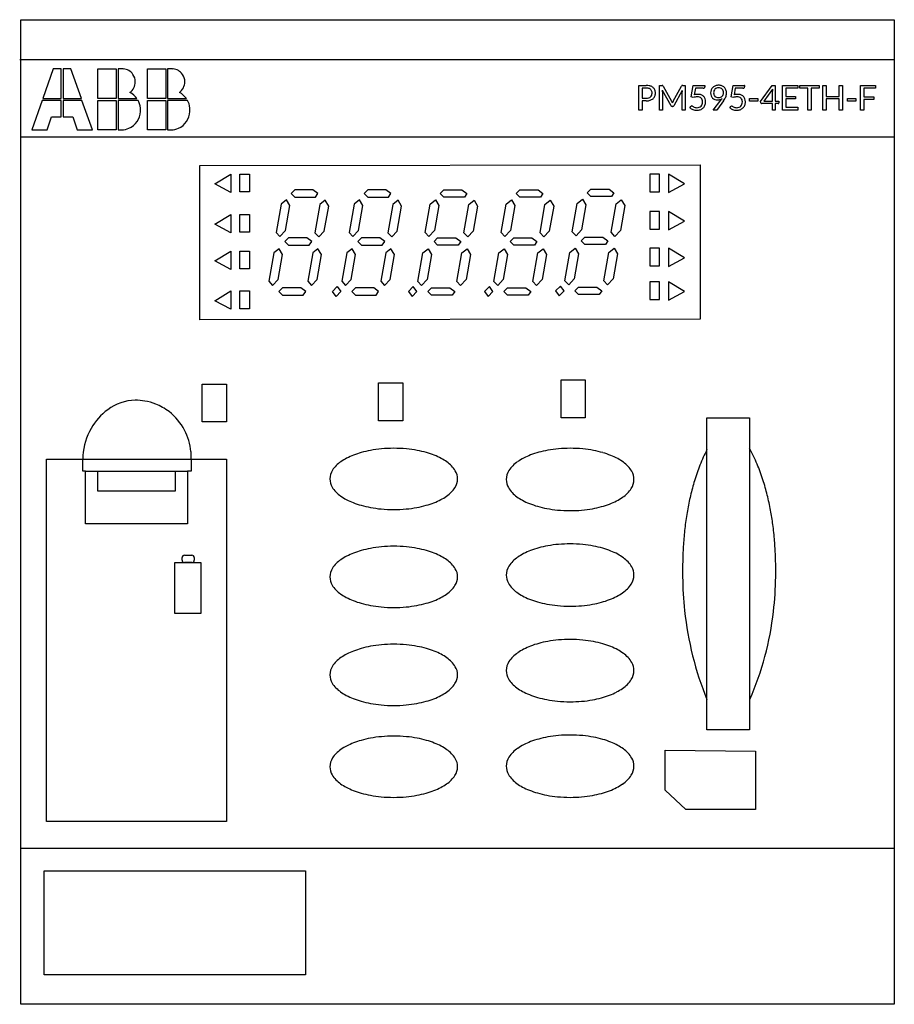
# Model space of a CAD drawing. Extents: x 0.2 to 67.7, y -0.2 to 75.8.
import ezdxf

# ---------------------------------------------------------------- set-up
doc = ezdxf.new("R2010")
doc.units = 0
doc.layers.add('DEFAULT_255_2_778', color=255, linetype='CONTINUOUS')

msp = doc.modelspace()

# ---------------------------------------------------------------- linework, layer by layer
at = {"layer": 'DEFAULT_255_2_778'}
for p, q in [((0.343, 75.768), (67.749, 75.768)), ((0.343, -0.232), (0.343, 75.768)), ((67.749, 75.768), (67.749, -0.232)), ((0.249, 72.696), (67.749, 72.696)), ((2.844, 71.965), (2.037, 69.684)), ((3.453, 71.965), (2.844, 71.965)), ((3.453, 69.684), (3.453, 71.965)), ((4.203, 71.965), (3.595, 71.965)), ((3.595, 71.965), (3.595, 69.684)), ((5.01, 69.684), (4.203, 71.965)), ((6.285, 71.965), (7.7, 71.965)), ((6.285, 69.684), (6.285, 71.965)), ((7.7, 71.965), (7.7, 69.684)), ((8.182, 71.965), (7.842, 71.965)), ((7.842, 71.965), (7.842, 69.684)), ((10.107, 71.965), (11.523, 71.965)), ((10.107, 69.684), (10.107, 71.965)), ((11.523, 71.965), (11.523, 69.684)), ((12.004, 71.965), (11.665, 71.965)), ((11.665, 71.965), (11.665, 69.684)), ((48.043, 68.794), (48.043, 70.689)), ((48.043, 70.689), (48.603, 70.689)), ((49.633, 68.794), (49.633, 70.689)), ((49.633, 70.689), (49.823, 70.689)), ((51.417, 70.689), (51.606, 70.689)), ((51.606, 70.689), (51.606, 68.794)), ((52.08, 69.803), (52.233, 70.689)), ((52.233, 70.689), (53.131, 70.689)), ((53.131, 70.689), (53.131, 70.586)), ((53.131, 70.689), (53.131, 70.689)), ((55.149, 69.803), (55.302, 70.689)), ((55.302, 70.689), (56.201, 70.689)), ((56.2, 70.689), (56.2, 70.586)), ((56.201, 70.689), (56.2, 70.689)), ((57.412, 69.466), (58.334, 70.689)), ((58.334, 70.689), (58.554, 70.689)), ((58.554, 70.689), (58.554, 69.477)), ((58.554, 70.689), (58.554, 70.689)), ((59.124, 70.689), (60.292, 70.689)), ((59.124, 68.794), (59.124, 70.689)), ((59.124, 70.689), (59.124, 70.689)), ((60.292, 70.689), (60.292, 70.48)), ((60.468, 70.689), (61.952, 70.689)), ((60.468, 70.474), (60.468, 70.689)), ((60.468, 70.689), (60.468, 70.689)), ((61.952, 70.689), (61.952, 70.474)), ((62.222, 68.794), (62.222, 70.689)), ((62.222, 70.689), (62.48, 70.689)), ((62.48, 70.689), (62.48, 69.844)), ((63.502, 69.844), (63.502, 70.689)), ((63.502, 70.689), (63.759, 70.689)), ((63.759, 70.689), (63.759, 68.794)), ((63.759, 70.689), (63.759, 70.689)), ((65.141, 70.689), (66.309, 70.689)), ((65.141, 68.794), (65.141, 70.689)), ((65.141, 70.689), (65.141, 70.689)), ((66.309, 70.689), (66.309, 70.48)), ((48.603, 70.487), (48.298, 70.487)), ((48.298, 70.487), (48.299, 70.487)), ((48.299, 70.487), (48.299, 69.706)), ((50.515, 69.126), (49.85, 70.315)), ((49.858, 70.187), (49.858, 68.794)), ((49.911, 70.646), (50.566, 69.479)), ((50.686, 69.48), (51.328, 70.646)), ((51.386, 70.311), (50.737, 69.126)), ((51.381, 68.794), (51.381, 70.187)), ((52.397, 70.471), (52.31, 69.974)), ((52.992, 70.471), (52.397, 70.471)), ((54.572, 70.125), (54.572, 70.126)), ((55.466, 70.471), (55.379, 69.974)), ((56.062, 70.471), (55.466, 70.471)), ((58.357, 70.415), (57.667, 69.477)), ((58.346, 69.477), (58.346, 70.259)), ((60.292, 70.48), (59.382, 70.48)), ((59.382, 70.48), (59.382, 69.851)), ((61.083, 70.474), (60.468, 70.474)), ((61.083, 68.794), (61.083, 70.474)), ((61.952, 70.474), (61.34, 70.474)), ((61.34, 70.474), (61.34, 68.794)), ((66.309, 70.48), (65.399, 70.48)), ((65.399, 70.48), (65.399, 69.817)), ((1.995, 69.541), (1.188, 67.26)), ((3.453, 69.541), (1.995, 69.541)), ((2.037, 69.684), (3.453, 69.684)), ((3.453, 68.258), (3.453, 69.541)), ((5.053, 69.541), (3.594, 69.541)), ((3.594, 69.541), (3.595, 68.258)), ((3.595, 69.684), (5.01, 69.684)), ((5.86, 67.26), (5.053, 69.541)), ((7.7, 69.684), (6.285, 69.684)), ((6.285, 69.541), (7.7, 69.541)), ((6.285, 67.26), (6.285, 69.541)), ((7.7, 69.541), (7.7, 67.26)), ((7.842, 69.684), (9.3, 69.684)), ((9.385, 69.527), (7.842, 69.527)), ((7.842, 69.527), (7.842, 67.26)), ((9.3, 69.684), (9.3, 69.684)), ((11.523, 69.684), (10.107, 69.684)), ((10.107, 69.541), (11.523, 69.541)), ((10.107, 67.26), (10.107, 69.541)), ((11.523, 69.541), (11.523, 67.26)), ((13.208, 69.527), (11.664, 69.527)), ((11.664, 69.527), (11.664, 67.26)), ((11.665, 69.684), (13.123, 69.684)), ((13.123, 69.684), (13.123, 69.684)), ((48.299, 69.706), (48.603, 69.706)), ((48.603, 69.503), (48.299, 69.503)), ((48.299, 69.503), (48.299, 68.794)), ((48.603, 69.503), (48.603, 69.503)), ((50.566, 69.479), (50.566, 69.479)), ((52.228, 69.759), (52.08, 69.803)), ((53.777, 68.794), (54.354, 69.549)), ((54.099, 69.571), (54.098, 69.571)), ((54.577, 69.516), (54.116, 68.849)), ((55.297, 69.759), (55.149, 69.803)), ((56.573, 69.487), (56.573, 69.686)), ((56.573, 69.686), (57.227, 69.686)), ((57.227, 69.487), (56.573, 69.487)), ((56.573, 69.487), (56.573, 69.487)), ((57.227, 69.686), (57.227, 69.487)), ((57.436, 69.345), (57.412, 69.466)), ((58.346, 69.292), (57.506, 69.292)), ((57.667, 69.477), (58.346, 69.477)), ((58.346, 69.477), (58.346, 69.477)), ((58.346, 68.794), (58.346, 69.292)), ((58.554, 69.477), (58.841, 69.477)), ((58.789, 69.292), (58.554, 69.292)), ((58.554, 69.292), (58.554, 68.794)), ((58.841, 69.477), (58.841, 69.343)), ((59.382, 69.851), (60.119, 69.851)), ((60.119, 69.649), (59.382, 69.649)), ((59.382, 69.649), (59.382, 69.003)), ((60.119, 69.851), (60.119, 69.649)), ((62.48, 69.844), (63.502, 69.844)), ((63.502, 69.656), (62.48, 69.656)), ((62.48, 69.656), (62.48, 68.794)), ((63.502, 68.794), (63.502, 69.656)), ((64.125, 69.487), (64.125, 69.686)), ((64.125, 69.686), (64.778, 69.686)), ((64.778, 69.487), (64.125, 69.487)), ((64.125, 69.487), (64.125, 69.487)), ((64.778, 69.686), (64.778, 69.487)), ((65.399, 69.817), (66.176, 69.817)), ((66.176, 69.608), (65.399, 69.608)), ((65.399, 69.608), (65.399, 68.794)), ((66.176, 69.817), (66.176, 69.608)), ((48.299, 68.794), (48.043, 68.794)), ((49.858, 68.794), (49.633, 68.794)), ((50.644, 69.066), (50.607, 69.066)), ((51.606, 68.794), (51.381, 68.794)), ((51.981, 68.972), (52.052, 69.073)), ((53.994, 68.794), (53.777, 68.794)), ((55.05, 68.972), (55.121, 69.073)), ((58.554, 68.794), (58.346, 68.794)), ((60.292, 68.794), (59.124, 68.794)), ((59.382, 69.003), (60.292, 69.003)), ((60.292, 69.003), (60.292, 68.794)), ((61.34, 68.794), (61.083, 68.794)), ((62.48, 68.794), (62.222, 68.794)), ((63.759, 68.794), (63.502, 68.794)), ((65.399, 68.794), (65.141, 68.794)), ((2.363, 67.26), (2.703, 68.258)), ((2.703, 68.258), (3.453, 68.258)), ((3.595, 68.258), (4.345, 68.258)), ((4.345, 68.258), (4.685, 67.26)), ((1.188, 67.26), (2.363, 67.26)), ((4.685, 67.26), (5.86, 67.26)), ((7.7, 67.26), (6.285, 67.26)), ((7.842, 67.26), (8.125, 67.26)), ((7.842, 67.26), (7.842, 67.26)), ((11.523, 67.26), (10.107, 67.26)), ((11.664, 67.26), (11.665, 67.26)), ((11.665, 67.26), (11.948, 67.26)), ((67.749, 66.693), (0.343, 66.693)), ((14.143, 64.519), (52.775, 64.566)), ((14.143, 52.609), (14.143, 64.519)), ((15.317, 63.101), (16.537, 63.857)), ((16.537, 63.857), (16.537, 62.439)), ((17.241, 63.857), (17.993, 63.857)), ((17.241, 62.487), (17.241, 63.857)), ((17.993, 63.857), (17.993, 62.487)), ((49.63, 63.857), (48.879, 63.857)), ((48.879, 63.857), (48.879, 62.487)), ((49.63, 62.487), (49.63, 63.857)), ((50.334, 63.857), (50.334, 62.439)), ((51.555, 63.101), (50.334, 63.857)), ((52.775, 64.566), (52.775, 52.656)), ((16.537, 62.439), (15.317, 63.101)), ((50.334, 62.439), (51.555, 63.101)), ((17.993, 62.487), (17.241, 62.487)), ((21.475, 62.628), (21.193, 62.345)), ((21.193, 62.345), (21.475, 62.061)), ((22.883, 62.628), (21.475, 62.628)), ((23.258, 62.345), (22.883, 62.628)), ((23.071, 62.061), (23.258, 62.345)), ((27.108, 62.628), (26.826, 62.345)), ((26.826, 62.345), (27.107, 62.061)), ((28.516, 62.628), (27.108, 62.628)), ((28.891, 62.345), (28.516, 62.628)), ((28.703, 62.061), (28.891, 62.345)), ((32.693, 62.345), (32.975, 62.628)), ((32.974, 62.061), (32.693, 62.345)), ((32.975, 62.628), (34.383, 62.628)), ((34.383, 62.628), (34.758, 62.345)), ((34.758, 62.345), (34.57, 62.061)), ((38.561, 62.345), (38.842, 62.628)), ((38.842, 62.061), (38.561, 62.345)), ((38.842, 62.628), (40.251, 62.628)), ((40.251, 62.628), (40.626, 62.345)), ((40.626, 62.345), (40.438, 62.061)), ((44.044, 62.392), (44.325, 62.676)), ((44.325, 62.108), (44.044, 62.392)), ((44.325, 62.676), (45.734, 62.676)), ((45.734, 62.676), (46.109, 62.392)), ((46.109, 62.392), (45.921, 62.108)), ((48.879, 62.487), (49.63, 62.487)), ((20.83, 61.868), (20.426, 61.541)), ((21.099, 61.422), (20.83, 61.868)), ((21.475, 62.061), (23.071, 62.061)), ((23.825, 61.827), (23.421, 61.501)), ((24.095, 61.381), (23.825, 61.827)), ((26.463, 61.868), (26.058, 61.541)), ((26.732, 61.422), (26.463, 61.868)), ((27.107, 62.061), (28.703, 62.061)), ((29.458, 61.827), (29.053, 61.501)), ((29.727, 61.381), (29.458, 61.827)), ((31.925, 61.541), (32.33, 61.867)), ((32.33, 61.867), (32.599, 61.421)), ((34.57, 62.061), (32.974, 62.061)), ((34.92, 61.501), (35.325, 61.827)), ((35.325, 61.827), (35.594, 61.381)), ((37.793, 61.541), (38.198, 61.867)), ((38.198, 61.867), (38.467, 61.421)), ((40.438, 62.061), (38.842, 62.061)), ((40.788, 61.501), (41.193, 61.827)), ((41.193, 61.827), (41.462, 61.381)), ((42.893, 59.401), (43.276, 61.588)), ((43.276, 61.588), (43.681, 61.914)), ((43.681, 61.914), (43.95, 61.469)), ((45.921, 62.108), (44.325, 62.108)), ((46.271, 61.548), (46.676, 61.874)), ((46.676, 61.874), (46.945, 61.428)), ((20.426, 61.541), (20.042, 59.354)), ((20.761, 59.492), (21.099, 61.422)), ((23.421, 61.501), (23.038, 59.313)), ((23.756, 59.451), (24.095, 61.381)), ((26.058, 61.541), (25.675, 59.354)), ((26.394, 59.492), (26.732, 61.422)), ((29.053, 61.501), (28.67, 59.313)), ((29.389, 59.451), (29.727, 61.381)), ((31.542, 59.353), (31.925, 61.541)), ((32.599, 61.421), (32.261, 59.491)), ((34.537, 59.313), (34.92, 61.501)), ((35.594, 61.381), (35.256, 59.451)), ((37.41, 59.353), (37.793, 61.541)), ((38.467, 61.421), (38.129, 59.491)), ((40.405, 59.313), (40.788, 61.501)), ((41.462, 61.381), (41.124, 59.451)), ((43.95, 61.469), (43.612, 59.538)), ((45.888, 59.36), (46.271, 61.548)), ((46.945, 61.428), (46.607, 59.498)), ((49.63, 60.974), (48.879, 60.974)), ((48.879, 60.974), (48.879, 59.604)), ((49.63, 59.604), (49.63, 60.974)), ((50.334, 60.974), (50.334, 59.556)), ((51.555, 60.218), (50.334, 60.974)), ((15.317, 59.982), (16.537, 60.738)), ((16.537, 60.738), (16.537, 59.32)), ((17.241, 60.738), (17.993, 60.738)), ((17.241, 59.367), (17.241, 60.738)), ((17.993, 60.738), (17.993, 59.367)), ((50.334, 59.556), (51.555, 60.218)), ((16.537, 59.32), (15.317, 59.982)), ((17.993, 59.367), (17.241, 59.367)), ((20.042, 59.354), (20.334, 59.036)), ((20.334, 59.036), (20.761, 59.492)), ((23.038, 59.313), (23.329, 58.996)), ((23.329, 58.996), (23.756, 59.451)), ((25.675, 59.354), (25.967, 59.036)), ((25.967, 59.036), (26.394, 59.492)), ((28.67, 59.313), (28.962, 58.996)), ((28.962, 58.996), (29.389, 59.451)), ((31.834, 59.036), (31.542, 59.353)), ((32.261, 59.491), (31.834, 59.036)), ((34.829, 58.996), (34.537, 59.313)), ((35.256, 59.451), (34.829, 58.996)), ((37.702, 59.036), (37.41, 59.353)), ((38.129, 59.491), (37.702, 59.036)), ((40.697, 58.996), (40.405, 59.313)), ((41.124, 59.451), (40.697, 58.996)), ((43.185, 59.083), (42.893, 59.401)), ((43.612, 59.538), (43.185, 59.083)), ((46.18, 59.043), (45.888, 59.36)), ((46.607, 59.498), (46.18, 59.043)), ((48.879, 59.604), (49.63, 59.604)), ((21.006, 58.942), (20.724, 58.658)), ((20.724, 58.658), (21.005, 58.375)), ((22.414, 58.942), (21.006, 58.942)), ((22.789, 58.658), (22.414, 58.942)), ((22.601, 58.375), (22.789, 58.658)), ((26.638, 58.942), (26.357, 58.658)), ((26.357, 58.658), (26.638, 58.375)), ((28.046, 58.942), (26.638, 58.942)), ((28.422, 58.658), (28.046, 58.942)), ((28.234, 58.375), (28.422, 58.658)), ((32.224, 58.658), (32.505, 58.942)), ((32.505, 58.375), (32.224, 58.658)), ((32.505, 58.942), (33.913, 58.942)), ((33.913, 58.942), (34.289, 58.658)), ((34.289, 58.658), (34.101, 58.375)), ((38.091, 58.658), (38.373, 58.942)), ((38.373, 58.375), (38.091, 58.658)), ((38.373, 58.942), (39.781, 58.942)), ((39.781, 58.942), (40.157, 58.658)), ((40.157, 58.658), (39.969, 58.375)), ((43.574, 58.705), (43.856, 58.989)), ((43.856, 58.422), (43.574, 58.705)), ((43.856, 58.989), (45.264, 58.989)), ((45.264, 58.989), (45.64, 58.705)), ((45.64, 58.705), (45.452, 58.422)), ((15.317, 57.146), (16.537, 57.902)), ((16.537, 57.902), (16.537, 56.484)), ((17.241, 57.902), (17.993, 57.902)), ((17.241, 56.531), (17.241, 57.902)), ((17.993, 57.902), (17.993, 56.531)), ((19.862, 57.76), (19.479, 55.573)), ((20.267, 58.087), (19.862, 57.76)), ((20.536, 57.641), (20.267, 58.087)), ((21.005, 58.375), (22.601, 58.375)), ((22.866, 57.76), (22.483, 55.573)), ((23.271, 58.086), (22.866, 57.76)), ((23.54, 57.641), (23.271, 58.086)), ((25.495, 57.76), (25.112, 55.573)), ((25.9, 58.087), (25.495, 57.76)), ((26.169, 57.641), (25.9, 58.087)), ((26.638, 58.375), (28.234, 58.375)), ((28.499, 57.76), (28.116, 55.573)), ((28.904, 58.086), (28.499, 57.76)), ((29.173, 57.641), (28.904, 58.086)), ((31.362, 57.76), (31.767, 58.086)), ((31.767, 58.086), (32.036, 57.641)), ((34.101, 58.375), (32.505, 58.375)), ((34.366, 57.76), (34.771, 58.086)), ((34.771, 58.086), (35.04, 57.64)), ((37.23, 57.76), (37.634, 58.086)), ((37.634, 58.086), (37.904, 57.641)), ((39.969, 58.375), (38.373, 58.375)), ((40.234, 57.76), (40.638, 58.086)), ((40.638, 58.086), (40.908, 57.64)), ((42.33, 55.62), (42.713, 57.807)), ((42.713, 57.807), (43.117, 58.133)), ((43.117, 58.133), (43.387, 57.688)), ((45.452, 58.422), (43.856, 58.422)), ((45.334, 55.62), (45.717, 57.807)), ((45.717, 57.807), (46.121, 58.133)), ((46.121, 58.133), (46.391, 57.688)), ((49.63, 58.138), (48.879, 58.138)), ((48.879, 58.138), (48.879, 56.768)), ((49.63, 56.768), (49.63, 58.138)), ((50.334, 58.138), (50.334, 56.72)), ((51.555, 57.382), (50.334, 58.138)), ((16.537, 56.484), (15.317, 57.146)), ((20.198, 55.711), (20.536, 57.641)), ((23.202, 55.71), (23.54, 57.641)), ((25.831, 55.711), (26.169, 57.641)), ((28.835, 55.71), (29.173, 57.641)), ((30.979, 55.572), (31.362, 57.76)), ((32.036, 57.641), (31.698, 55.71)), ((33.983, 55.572), (34.366, 57.76)), ((35.04, 57.64), (34.702, 55.71)), ((36.847, 55.572), (37.23, 57.76)), ((37.904, 57.641), (37.566, 55.71)), ((39.851, 55.572), (40.234, 57.76)), ((40.908, 57.64), (40.57, 55.71)), ((43.387, 57.688), (43.049, 55.757)), ((46.391, 57.688), (46.053, 55.757)), ((50.334, 56.72), (51.555, 57.382)), ((17.993, 56.531), (17.241, 56.531)), ((48.879, 56.768), (49.63, 56.768)), ((19.479, 55.573), (19.771, 55.256)), ((19.771, 55.256), (20.198, 55.711)), ((22.483, 55.573), (22.775, 55.255)), ((22.775, 55.255), (23.202, 55.71)), ((25.112, 55.573), (25.404, 55.256)), ((25.404, 55.256), (25.831, 55.711)), ((28.116, 55.573), (28.408, 55.255)), ((28.408, 55.255), (28.835, 55.71)), ((31.271, 55.255), (30.979, 55.572)), ((31.698, 55.71), (31.271, 55.255)), ((34.275, 55.255), (33.983, 55.572)), ((34.702, 55.71), (34.275, 55.255)), ((37.139, 55.255), (36.847, 55.572)), ((37.566, 55.71), (37.139, 55.255)), ((40.143, 55.255), (39.851, 55.572)), ((40.57, 55.71), (40.143, 55.255)), ((42.622, 55.302), (42.33, 55.62)), ((43.049, 55.757), (42.622, 55.302)), ((45.626, 55.302), (45.334, 55.62)), ((46.053, 55.757), (45.626, 55.302)), ((49.63, 55.539), (48.879, 55.539)), ((48.879, 55.539), (48.879, 54.168)), ((49.63, 54.168), (49.63, 55.539)), ((50.334, 55.539), (50.334, 54.121)), ((51.555, 54.783), (50.334, 55.539)), ((15.317, 54.074), (16.537, 54.83)), ((16.537, 54.83), (16.537, 53.412)), ((17.241, 54.83), (17.993, 54.83)), ((17.241, 53.459), (17.241, 54.83)), ((17.993, 54.83), (17.993, 53.459)), ((20.536, 55.066), (20.254, 54.783)), ((20.254, 54.783), (20.536, 54.499)), ((21.944, 55.066), (20.536, 55.066)), ((22.32, 54.783), (21.944, 55.066)), ((22.132, 54.499), (22.32, 54.783)), ((24.385, 54.783), (24.761, 55.161)), ((24.667, 54.405), (24.385, 54.783)), ((25.042, 54.783), (24.667, 54.405)), ((24.761, 55.161), (25.042, 54.783)), ((26.169, 55.066), (25.887, 54.783)), ((25.887, 54.783), (26.169, 54.499)), ((27.577, 55.066), (26.169, 55.066)), ((27.953, 54.783), (27.577, 55.066)), ((27.765, 54.499), (27.953, 54.783)), ((30.628, 55.161), (30.252, 54.783)), ((30.252, 54.783), (30.534, 54.405)), ((30.534, 54.405), (30.909, 54.783)), ((30.909, 54.783), (30.628, 55.161)), ((31.754, 54.783), (32.036, 55.066)), ((32.036, 54.499), (31.754, 54.783)), ((32.036, 55.066), (33.444, 55.066)), ((33.444, 55.066), (33.82, 54.783)), ((33.82, 54.783), (33.632, 54.499)), ((36.496, 55.161), (36.12, 54.783)), ((36.12, 54.783), (36.402, 54.405)), ((36.402, 54.405), (36.777, 54.783)), ((36.777, 54.783), (36.496, 55.161)), ((37.622, 54.783), (37.904, 55.066)), ((37.903, 54.499), (37.622, 54.783)), ((37.904, 55.066), (39.312, 55.066)), ((39.312, 55.066), (39.687, 54.783)), ((39.687, 54.783), (39.499, 54.499)), ((41.979, 55.208), (41.603, 54.83)), ((41.603, 54.83), (41.885, 54.452)), ((41.885, 54.452), (42.26, 54.83)), ((42.26, 54.83), (41.979, 55.208)), ((43.105, 54.83), (43.387, 55.113)), ((43.386, 54.546), (43.105, 54.83)), ((43.387, 55.113), (44.795, 55.113)), ((44.795, 55.113), (45.17, 54.83)), ((45.17, 54.83), (44.982, 54.546)), ((50.334, 54.121), (51.555, 54.783)), ((16.537, 53.412), (15.317, 54.074)), ((20.536, 54.499), (22.132, 54.499)), ((26.169, 54.499), (27.765, 54.499)), ((33.632, 54.499), (32.036, 54.499)), ((39.499, 54.499), (37.903, 54.499)), ((44.982, 54.546), (43.386, 54.546)), ((48.879, 54.168), (49.63, 54.168)), ((17.993, 53.459), (17.241, 53.459)), ((52.775, 52.656), (14.143, 52.609)), ((42.026, 47.977), (43.903, 47.977)), ((42.026, 45.046), (42.026, 47.977)), ((43.903, 47.977), (43.903, 45.046)), ((14.331, 47.646), (16.209, 47.646)), ((14.331, 44.715), (14.331, 47.646)), ((16.209, 47.646), (16.209, 44.715)), ((27.944, 47.74), (29.821, 47.74)), ((27.944, 44.81), (27.944, 47.74)), ((29.821, 47.74), (29.821, 44.81)), ((43.903, 45.046), (42.026, 45.046)), ((53.291, 45.046), (56.577, 45.046)), ((53.291, 20.942), (53.291, 45.046)), ((56.577, 45.046), (56.577, 20.942)), ((16.209, 44.715), (14.331, 44.715)), ((29.821, 44.81), (27.944, 44.81)), ((2.314, 41.856), (16.209, 41.856)), ((2.314, 13.876), (2.314, 41.856)), ((5.131, 40.911), (5.131, 41.856)), ((13.486, 41.856), (13.486, 40.911)), ((16.209, 41.856), (16.209, 13.876)), ((5.319, 40.911), (5.131, 40.911)), ((5.318, 40.911), (13.204, 40.911)), ((5.318, 36.846), (5.318, 40.911)), ((6.257, 40.911), (6.257, 39.398)), ((12.266, 39.398), (12.266, 40.911)), ((13.486, 40.911), (13.204, 40.911)), ((13.204, 40.911), (13.204, 36.846)), ((24.188, 40.32), (24.188, 40.32)), ((37.801, 40.278), (37.801, 40.278)), ((6.257, 39.398), (12.266, 39.398)), ((13.204, 36.846), (5.318, 36.846)), ((12.782, 34.057), (12.782, 34.246)), ((12.97, 34.436), (13.533, 34.436)), ((13.721, 34.246), (13.721, 34.057)), ((12.219, 33.868), (14.237, 33.868)), ((12.219, 29.945), (12.219, 33.868)), ((13.533, 33.868), (12.97, 33.868)), ((14.237, 33.868), (14.237, 29.945)), ((24.188, 32.758), (24.188, 32.758)), ((37.801, 32.901), (37.801, 32.901)), ((14.237, 29.945), (12.219, 29.945)), ((24.188, 25.195), (24.188, 25.195)), ((37.801, 25.525), (37.801, 25.525)), ((56.577, 20.942), (53.291, 20.942)), ((50.053, 19.382), (57.047, 19.296)), ((50.053, 16.297), (50.053, 19.382)), ((50.053, 19.382), (50.053, 19.382)), ((57.047, 19.296), (57.047, 14.797)), ((24.188, 18.106), (24.188, 18.106)), ((37.801, 18.148), (37.801, 18.148)), ((51.649, 14.797), (50.053, 16.297)), ((57.047, 14.797), (51.649, 14.797)), ((16.209, 13.876), (2.314, 13.876)), ((0.343, 11.82), (67.749, 11.82)), ((2.127, 10.071), (22.311, 10.071)), ((2.127, 2.036), (2.127, 10.071)), ((22.311, 10.071), (22.311, 2.036)), ((22.311, 2.036), (2.127, 2.036)), ((67.749, -0.232), (0.343, -0.232))]:
    msp.add_line(p, q, dxfattribs=at)
for centre, radius, start, end in [((8.182, 70.941), 1.023, 85.63347, 90.00788), ((8.187, 70.982), 0.983, 35.07768, 85.7606), ((8.17, 70.971), 1.003, 359.75791, 35.00825), ((12.005, 70.941), 1.023, 85.63347, 90.00788), ((12.01, 70.982), 0.983, 35.07768, 85.7606), ((11.992, 70.971), 1.003, 359.75791, 35.00825), ((8.158, 70.98), 1.015, 305.54885, 359.2694), ((11.981, 70.98), 1.015, 305.54885, 359.2694), ((48.615, 69.541), 1.149, 77.92889, 90.61548), ((49.829, 70.525), 0.165, 73.57173, 92.2049), ((49.842, 70.614), 0.0761, 24.12578, 63.67081), ((51.398, 70.614), 0.0761, 116.32919, 155.87422), ((51.41, 70.525), 0.165, 87.7951, 106.42827), ((54.188, 70.039), 0.671, 89.3478, 111.41749), ((54.204, 70.057), 0.653, 68.59375, 90.78025), ((8.012, 68.731), 1.602, 36.484, 62.65093), ((11.835, 68.731), 1.602, 36.484, 62.65093), ((48.609, 69.714), 0.773, 79.86621, 90.44148), ((48.686, 70.088), 0.392, 49.40325, 81.37736), ((48.683, 69.898), 0.785, 72.74339, 77.31434), ((48.747, 70.07), 0.602, 49.69283, 73.67151), ((48.711, 70.065), 0.336, 312.43506, 338.55178), ((48.722, 70.145), 0.325, 34.98187, 47.69253), ((48.662, 70.116), 0.391, 357.8972, 33.36138), ((48.625, 70.097), 0.428, 338.72934, 0.66727), ((48.821, 70.169), 0.479, 21.48662, 48.85377), ((48.692, 70.094), 0.617, 337.6506, 0.696), ((48.655, 70.111), 0.655, 359.20409, 20.84697), ((48.565, 70.165), 1.294, 3.66293, 6.6647), ((48.795, 70.184), 1.064, 0.1512, 3.42862), ((52.838, 70.185), 1.457, 177.5779, 179.91882), ((52.974, 70.18), 1.593, 175.29971, 177.6357), ((52.597, 68.693), 1.312, 90.59018, 102.65469), ((52.597, 69.279), 0.726, 70.30853, 91.03961), ((52.649, 69.454), 0.545, 68.88742, 69.28679), ((52.656, 69.454), 0.542, 45.66388, 69.61254), ((52.992, 70.8), 0.329, 269.97639, 271.98394), ((53.011, 70.608), 0.137, 266.95581, 310.17394), ((53.018, 70.582), 0.113, 315.98621, 1.99442), ((54.155, 70.119), 0.587, 157.0844, 180.41882), ((54.159, 70.104), 0.591, 178.93838, 201.98805), ((54.144, 70.124), 0.575, 134.07649, 157.10205), ((54.165, 70.098), 0.608, 111.44401, 133.7781), ((54.27, 70.125), 0.467, 179.09273, 199.19613), ((54.216, 70.137), 0.412, 158.83541, 180.62065), ((54.139, 70.08), 0.328, 199.31499, 224.11838), ((54.154, 70.161), 0.346, 134.91297, 158.87887), ((54.165, 70.142), 0.368, 111.10372, 134.01317), ((54.187, 70.08), 0.434, 89.29427, 110.82823), ((54.197, 70.096), 0.417, 69.26385, 90.68166), ((54.22, 70.162), 0.347, 45.21737, 68.8967), ((54.238, 70.149), 0.556, 44.73026, 68.43269), ((54.215, 70.161), 0.352, 20.85437, 44.73439), ((54.215, 70.114), 0.355, 315.71636, 338.72084), ((54.135, 70.132), 0.437, 359.22223, 20.74088), ((54.193, 70.125), 0.38, 338.46982, 0.12313), ((54.236, 70.152), 0.555, 20.49569, 44.28528), ((53.972, 70.114), 0.829, 337.70042, 348.10532), ((54.106, 70.107), 0.692, 359.28559, 20.28848), ((54.039, 70.094), 0.759, 348.47192, 0.27495), ((55.666, 68.693), 1.312, 90.59018, 102.65469), ((55.666, 69.279), 0.726, 70.30853, 91.03961), ((55.718, 69.454), 0.545, 68.88742, 69.28679), ((55.725, 69.454), 0.542, 45.66388, 69.61254), ((56.062, 70.8), 0.329, 269.97639, 271.98394), ((56.08, 70.608), 0.137, 266.95581, 310.17394), ((56.087, 70.582), 0.113, 315.98621, 1.99442), ((59.987, 70.256), 1.64, 177.31369, 179.8995), ((59.122, 70.295), 0.775, 171.03647, 177.14173), ((8.448, 68.969), 1.09, 25.48793, 30.74053), ((8.004, 68.797), 1.566, 359.03971, 24.17703), ((12.271, 68.969), 1.09, 25.48793, 30.74053), ((11.826, 68.797), 1.566, 359.03971, 24.17703), ((48.613, 70.297), 0.59, 268.99464, 288.09293), ((48.603, 70.778), 1.276, 269.99525, 271.18281), ((48.623, 70.429), 0.926, 270.38986, 287.78197), ((48.672, 70.112), 0.397, 288.25313, 311.90972), ((48.716, 70.147), 0.629, 287.50628, 310.77394), ((48.784, 70.06), 0.52, 311.39433, 337.27849), ((50.137, 69.229), 0.497, 21.61595, 30.20498), ((46.605, 67.846), 4.29, 20.39624, 21.407), ((51.678, 68.968), 1.117, 156.58567, 160.48376), ((51.435, 69.076), 0.85, 151.65565, 156.76817), ((52.553, 68.764), 1.046, 99.12748, 108.0769), ((52.538, 68.842), 0.968, 90.18636, 98.99529), ((52.545, 69.265), 0.544, 71.57498, 91.11194), ((52.604, 69.444), 0.356, 46.7628, 71.40019), ((52.54, 69.375), 0.405, 316.59424, 340.20888), ((52.631, 69.479), 0.312, 19.28785, 46.09214), ((52.426, 69.414), 0.526, 340.4021, 0.81483), ((52.48, 69.428), 0.472, 359.19491, 18.97447), ((52.679, 69.486), 0.503, 20.24643, 44.96155), ((52.513, 69.422), 0.677, 337.17969, 0.84812), ((52.541, 69.439), 0.649, 359.42789, 19.92105), ((54.075, 70.073), 0.501, 202.23645, 225.97617), ((54.063, 70.066), 0.488, 226.37242, 249.86122), ((54.095, 70.148), 0.576, 249.72436, 270.31768), ((54.124, 70.071), 0.311, 224.87583, 250.73787), ((54.17, 70.208), 0.455, 250.86528, 270.80771), ((54.102, 70.178), 0.607, 269.67521, 288.21823), ((54.185, 70.182), 0.429, 268.90488, 291.94411), ((54.127, 70.103), 0.527, 288.17564, 308.55489), ((54.206, 70.127), 0.371, 292.08676, 315.22933), ((50.214, 72.698), 5.201, 322.74396, 323.74356), ((53.086, 70.587), 1.637, 323.85782, 326.78653), ((52.698, 70.818), 2.286, 325.29109, 329.56551), ((53.677, 70.242), 1.151, 329.58652, 337.34916), ((55.622, 68.764), 1.046, 99.12748, 108.0769), ((55.607, 68.842), 0.968, 90.18636, 98.99529), ((55.615, 69.265), 0.544, 71.57498, 91.11194), ((55.673, 69.444), 0.356, 46.7628, 71.40019), ((55.609, 69.375), 0.405, 316.59424, 340.20888), ((55.701, 69.479), 0.312, 19.28785, 46.09214), ((55.495, 69.414), 0.526, 340.4021, 0.81483), ((55.549, 69.428), 0.472, 359.19491, 18.97447), ((55.749, 69.486), 0.503, 20.24643, 44.96155), ((55.581, 69.422), 0.678, 337.2205, 0.84784), ((55.61, 69.439), 0.649, 359.42789, 19.92105), ((57.503, 69.362), 0.0694, 194.31541, 232.07445), ((57.505, 69.363), 0.0705, 231.52115, 271.307), ((58.794, 69.34), 0.0482, 265.12249, 316.11901), ((58.789, 69.341), 0.0523, 319.16089, 1.67386), ((8.079, 68.751), 1.489, 293.63156, 357.33315), ((7.973, 68.771), 1.597, 356.80932, 0.00363), ((11.902, 68.751), 1.489, 293.63156, 357.33315), ((11.795, 68.771), 1.597, 356.80932, 0.00363), ((50.607, 69.168), 0.102, 204.59027, 269.9643), ((50.644, 69.168), 0.102, 270.08566, 335.35978), ((52.461, 69.508), 0.72, 228.0747, 238.09434), ((52.114, 69.033), 0.0737, 89.0922, 147.79947), ((52.532, 69.619), 0.851, 238.04695, 247.37999), ((52.108, 68.99), 0.117, 55.24874, 86.13644), ((52.893, 70.275), 1.389, 238.84642, 242.69875), ((52.508, 69.56), 0.787, 247.27985, 258.17666), ((52.569, 69.65), 0.685, 242.81105, 252.93435), ((52.504, 69.537), 0.765, 258.1115, 270.191), ((52.51, 69.477), 0.502, 253.49761, 271.12623), ((52.514, 69.536), 0.764, 269.50481, 290.05572), ((52.528, 69.451), 0.476, 269.11758, 291.07402), ((52.561, 69.36), 0.379, 291.30707, 316.11209), ((52.559, 69.412), 0.631, 290.03511, 313.22426), ((52.565, 69.404), 0.622, 313.37735, 336.91242), ((53.997, 68.959), 0.165, 268.89615, 294.87322), ((54.018, 68.918), 0.12, 294.08565, 324.78546), ((55.531, 69.508), 0.72, 228.0747, 238.09434), ((55.183, 69.033), 0.0737, 89.0922, 147.79947), ((55.601, 69.619), 0.851, 238.04695, 247.37999), ((55.177, 68.99), 0.117, 55.24874, 86.13644), ((55.962, 70.275), 1.389, 238.84642, 242.69875), ((55.577, 69.56), 0.787, 247.27985, 258.17666), ((55.638, 69.65), 0.685, 242.81105, 252.93435), ((55.574, 69.537), 0.765, 258.1115, 270.191), ((55.58, 69.477), 0.502, 253.49761, 271.12623), ((55.583, 69.536), 0.764, 269.50481, 290.05572), ((55.597, 69.451), 0.476, 269.11758, 291.07402), ((55.63, 69.36), 0.379, 291.30707, 316.11209), ((55.629, 69.412), 0.631, 290.03511, 313.22426), ((55.633, 69.405), 0.623, 313.3793, 336.87342), ((8.052, 68.834), 1.576, 272.65155, 293.32291), ((11.875, 68.834), 1.576, 272.65155, 293.32291), ((9.212, 42.809), 3.585, 90.71233, 127.25556), ((9.173, 41.913), 4.48, 80.56787, 90.07437), ((9.865, 41.878), 4.721, 126.72157, 150.19522), ((9.221, 42.206), 4.184, 68.62278, 80.55545), ((9.233, 42.249), 4.139, 52.15305, 68.56215), ((9.044, 42.023), 4.433, 27.73748, 52.00834), ((9.786, 41.866), 4.659, 149.59299, 176.9058), ((9.004, 41.98), 4.488, 5.69775, 27.98931), ((29.021, 33.362), 9.317, 95.27059, 100.47422), ((29.112, 32.403), 10.28, 89.97007, 95.28462), ((29.123, 32.416), 10.267, 84.55145, 90.03208), ((29.217, 33.387), 9.292, 79.4673, 84.56112), ((42.646, 33.429), 9.25, 94.98478, 100.20124), ((42.725, 32.555), 10.128, 89.97431, 95.00163), ((42.735, 32.594), 10.089, 84.45462, 90.03246), ((42.829, 33.54), 9.139, 79.28333, 84.46424), ((66.09, 36.113), 14.344, 153.16049, 158.44384), ((44.398, 36.109), 13.84, 22.76995, 28.35842), ((9.169, 41.939), 4.039, 177.47057, 179.99454), ((9.094, 41.94), 3.965, 179.99882, 181.20815), ((9.279, 42.022), 4.211, 4.35138, 5.50208), ((9.368, 42.028), 4.121, 0.01271, 4.3627), ((9.481, 42.029), 4.008, 357.52834, 0.00429), ((27.288, 38.436), 3.923, 117.39283, 125.00472), ((27.902, 37.26), 5.25, 111.04176, 117.43367), ((28.408, 35.955), 6.649, 105.74879, 111.08126), ((28.787, 34.618), 8.039, 100.4595, 105.75606), ((29.451, 34.631), 8.026, 74.1982, 79.48396), ((29.839, 35.996), 6.607, 68.63024, 74.21424), ((30.362, 37.324), 5.179, 62.21087, 68.66265), ((30.979, 38.49), 3.86, 54.55452, 62.2524), ((40.974, 38.359), 4.014, 117.18329, 124.82334), ((41.579, 37.188), 5.331, 110.83254, 117.22581), ((42.08, 35.883), 6.729, 105.27717, 110.86287), ((42.435, 34.593), 8.068, 100.19192, 105.29853), ((43.06, 34.749), 7.908, 73.93018, 79.29991), ((43.45, 36.093), 6.508, 68.12937, 73.95152), ((43.975, 37.396), 5.103, 61.63108, 68.15486), ((44.585, 38.52), 3.825, 53.91565, 61.67106), ((26.029, 39.968), 1.934, 134.46414, 147.93573), ((26.643, 39.351), 2.804, 124.93971, 134.58397), ((31.63, 39.398), 2.743, 44.62923, 54.63299), ((32.255, 40.008), 1.869, 30.35106, 44.77524), ((39.696, 39.919), 1.99, 134.35656, 148.01727), ((40.324, 39.286), 2.882, 124.75494, 134.48194), ((45.231, 39.399), 2.734, 43.8092, 53.99918), ((45.852, 39.989), 1.877, 29.31184, 43.95025), ((67.678, 35.484), 16.052, 158.43987, 162.98899), ((42.912, 35.485), 15.452, 17.95374, 22.77298), ((25.465, 40.305), 1.276, 147.30104, 179.33536), ((25.449, 40.332), 1.261, 180.54289, 210.76947), ((32.77, 40.335), 1.276, 327.29938, 359.33506), ((32.785, 40.308), 1.261, 0.54264, 30.76766), ((39.12, 40.263), 1.319, 147.41037, 179.3522), ((46.363, 40.267), 1.296, 0.47129, 29.63312), ((25.979, 40.631), 1.869, 210.35264, 224.77689), ((32.205, 40.672), 1.934, 314.46296, 327.93441), ((39.097, 40.288), 1.296, 180.47101, 209.63157), ((39.607, 40.567), 1.877, 209.31049, 223.94908), ((45.763, 40.636), 1.99, 314.35817, 328.01889), ((46.339, 40.293), 1.319, 327.4122, 359.35248), ((69.579, 34.9), 18.041, 162.98136, 166.78299), ((41.088, 34.891), 17.37, 13.93442, 17.96132), ((26.604, 41.242), 2.743, 224.63083, 234.63433), ((27.255, 42.15), 3.86, 234.55585, 242.25346), ((30.946, 42.204), 3.924, 297.39239, 305.00396), ((31.591, 41.289), 2.804, 304.93893, 314.58282), ((40.229, 41.157), 2.734, 223.8081, 233.99836), ((40.874, 42.036), 3.825, 233.91487, 241.6706), ((44.486, 42.196), 4.013, 297.18428, 304.82468), ((45.135, 41.269), 2.882, 304.75624, 314.48353), ((71.754, 34.387), 20.275, 166.77882, 170.11254), ((38.969, 34.364), 19.554, 10.41133, 13.93865), ((27.872, 43.316), 5.179, 242.21193, 248.66343), ((28.395, 44.644), 6.607, 248.63105, 254.21483), ((28.784, 46.009), 8.026, 254.1988, 259.48432), ((29.017, 47.253), 9.292, 259.4677, 264.56131), ((29.111, 48.224), 10.268, 264.55165, 270.03207), ((29.123, 48.236), 10.279, 269.97008, 275.28478), ((29.214, 47.277), 9.316, 275.27072, 280.47438), ((29.448, 46.022), 8.039, 280.45961, 285.7561), ((29.826, 44.685), 6.649, 285.74884, 291.08111), ((30.333, 43.38), 5.25, 291.04162, 297.43328), ((41.484, 43.159), 5.103, 241.63065, 248.15473), ((42.01, 44.463), 6.508, 248.12922, 253.95155), ((42.399, 45.807), 7.908, 253.9302, 259.30007), ((42.631, 47.016), 9.139, 259.2835, 264.46438), ((42.814, 47.126), 9.25, 274.98493, 280.20161), ((43.024, 45.962), 8.067, 280.19231, 285.29905), ((43.38, 44.672), 6.729, 285.27774, 290.86359), ((43.88, 43.367), 5.331, 290.83329, 297.22684), ((42.724, 47.962), 10.089, 264.45476, 270.03248), ((42.734, 48), 10.128, 269.97431, 275.00179), ((74.293, 33.945), 22.852, 170.11184, 173.20365), ((36.617, 33.929), 21.946, 7.50299, 10.41911), ((77.214, 33.595), 25.794, 173.1999, 175.93305), ((33.913, 33.574), 24.673, 4.59204, 7.49979), ((28.787, 27.056), 8.039, 100.4595, 105.75606), ((29.021, 25.8), 9.317, 95.27059, 100.47422), ((29.112, 24.841), 10.28, 89.97007, 95.28462), ((29.123, 24.854), 10.267, 84.55145, 90.03208), ((29.217, 25.825), 9.292, 79.4673, 84.56112), ((42.08, 28.507), 6.729, 105.27717, 110.86287), ((42.435, 27.216), 8.068, 100.19192, 105.29853), ((42.646, 26.053), 9.25, 94.98478, 100.20124), ((42.725, 25.178), 10.128, 89.97431, 95.00163), ((42.735, 25.218), 10.089, 84.45462, 90.03246), ((42.829, 26.163), 9.139, 79.28333, 84.46424), ((43.06, 27.372), 7.908, 73.93018, 79.29991), ((43.45, 28.716), 6.508, 68.12937, 73.95152), ((80.494, 33.361), 29.083, 175.93117, 178.42789), ((30.849, 33.324), 27.747, 2.20266, 4.59919), ((12.97, 34.248), 0.188, 135.18506, 180.04198), ((12.961, 34.247), 0.178, 179.98995, 180.3538), ((12.97, 34.248), 0.188, 89.98733, 135.22177), ((13.533, 34.248), 0.188, 44.77822, 90.01257), ((13.534, 34.248), 0.187, 0.01896, 44.86674), ((13.534, 34.248), 0.187, 359.54831, 0.00759), ((27.288, 30.874), 3.923, 117.39283, 125.00472), ((27.902, 29.697), 5.25, 111.04176, 117.43367), ((28.408, 28.393), 6.649, 105.74879, 111.08126), ((29.451, 27.069), 8.026, 74.1982, 79.48396), ((29.839, 28.434), 6.607, 68.63024, 74.21424), ((30.362, 29.762), 5.179, 62.21087, 68.66265), ((30.979, 30.928), 3.86, 54.55452, 62.2524), ((40.324, 31.91), 2.882, 124.75494, 134.48194), ((40.974, 30.982), 4.014, 117.18329, 124.82334), ((41.579, 29.812), 5.331, 110.83254, 117.22581), ((43.975, 30.02), 5.103, 61.63108, 68.15486), ((44.585, 31.143), 3.825, 53.91565, 61.67106), ((45.231, 32.022), 2.734, 43.8092, 53.99918), ((27.569, 33.198), 31.03, 359.97941, 2.20376), ((12.96, 34.056), 0.178, 179.64544, 180.01012), ((12.97, 34.056), 0.188, 179.98063, 224.82211), ((12.97, 34.055), 0.187, 224.72534, 270.06545), ((13.533, 34.055), 0.187, 269.93458, 315.27465), ((13.534, 34.056), 0.187, 315.1261, 359.95846), ((13.535, 34.056), 0.186, 359.99244, 0.45253), ((26.029, 32.406), 1.934, 134.46414, 147.93573), ((26.643, 31.789), 2.804, 124.93971, 134.58397), ((31.63, 31.836), 2.743, 44.62923, 54.63299), ((32.255, 32.446), 1.869, 30.35106, 44.77524), ((39.12, 32.886), 1.319, 147.41037, 179.3522), ((39.696, 32.543), 1.99, 134.35656, 148.01727), ((45.852, 32.612), 1.877, 29.31184, 43.95025), ((46.363, 32.891), 1.296, 0.47129, 29.63312), ((83.592, 33.268), 32.182, 178.4142, 180.0109), ((25.465, 32.743), 1.276, 147.30104, 179.33536), ((25.449, 32.77), 1.261, 180.54289, 210.76947), ((32.77, 32.772), 1.276, 327.29938, 359.33506), ((32.785, 32.746), 1.261, 0.54264, 30.76766), ((39.097, 32.912), 1.296, 180.47101, 209.63157), ((46.339, 32.916), 1.319, 327.4122, 359.35248), ((85.334, 33.262), 33.924, 180.00085, 180.42485), ((86.096, 33.268), 34.686, 180.42479, 180.84262), ((78.304, 33.011), 26.892, 180.53883, 186.0966), ((33.391, 33.01), 25.206, 353.32291, 359.4269), ((24.803, 33.191), 33.795, 359.26546, 359.63002), ((25.455, 33.187), 33.143, 359.63002, 359.99935), ((25.979, 33.069), 1.869, 210.35264, 224.77689), ((32.205, 33.109), 1.934, 314.46296, 327.93441), ((39.607, 33.19), 1.877, 209.31049, 223.94908), ((45.763, 33.26), 1.99, 314.35817, 328.01889), ((26.604, 33.679), 2.743, 224.63083, 234.63433), ((27.255, 34.587), 3.86, 234.55585, 242.25346), ((27.872, 35.753), 5.179, 242.21193, 248.66343), ((30.946, 34.642), 3.924, 297.39239, 305.00396), ((31.591, 33.727), 2.804, 304.93893, 314.58282), ((40.229, 33.78), 2.734, 223.8081, 233.99836), ((40.874, 34.659), 3.825, 233.91487, 241.6706), ((41.484, 35.783), 5.103, 241.63065, 248.15473), ((43.88, 35.99), 5.331, 290.83329, 297.22684), ((44.486, 34.82), 4.013, 297.18428, 304.82468), ((45.135, 33.893), 2.882, 304.75624, 314.48353), ((28.395, 37.082), 6.607, 248.63105, 254.21483), ((28.784, 38.447), 8.026, 254.1988, 259.48432), ((29.017, 39.691), 9.292, 259.4677, 264.56131), ((29.111, 40.662), 10.268, 264.55165, 270.03207), ((29.123, 40.674), 10.279, 269.97008, 275.28478), ((29.214, 39.715), 9.316, 275.27072, 280.47438), ((29.448, 38.459), 8.039, 280.45961, 285.7561), ((29.826, 37.122), 6.649, 285.74884, 291.08111), ((30.333, 35.818), 5.25, 291.04162, 297.43328), ((42.01, 37.086), 6.508, 248.12922, 253.95155), ((42.399, 38.43), 7.908, 253.9302, 259.30007), ((42.631, 39.639), 9.139, 259.2835, 264.46438), ((42.724, 40.585), 10.089, 264.45476, 270.03248), ((42.734, 40.623), 10.128, 269.97431, 275.00179), ((42.814, 39.749), 9.25, 274.98493, 280.20161), ((43.024, 38.586), 8.067, 280.19231, 285.29905), ((43.38, 37.295), 6.729, 285.27774, 290.86359), ((76.804, 32.837), 25.382, 186.067, 202.05869), ((34.494, 32.883), 24.096, 336.57933, 353.31851), ((28.787, 19.494), 8.039, 100.4595, 105.75606), ((29.021, 18.238), 9.317, 95.27059, 100.47422), ((29.112, 17.279), 10.28, 89.97007, 95.28462), ((29.123, 17.292), 10.267, 84.55145, 90.03208), ((29.217, 18.263), 9.292, 79.4673, 84.56112), ((29.451, 19.507), 8.026, 74.1982, 79.48396), ((41.579, 22.436), 5.331, 110.83254, 117.22581), ((42.08, 21.131), 6.729, 105.27717, 110.86287), ((42.435, 19.84), 8.068, 100.19192, 105.29853), ((42.646, 18.676), 9.25, 94.98478, 100.20124), ((42.725, 17.802), 10.128, 89.97431, 95.00163), ((42.735, 17.842), 10.089, 84.45462, 90.03246), ((42.829, 18.787), 9.139, 79.28333, 84.46424), ((43.06, 19.996), 7.908, 73.93018, 79.29991), ((43.45, 21.34), 6.508, 68.12937, 73.95152), ((43.975, 22.643), 5.103, 61.63108, 68.15486), ((27.288, 23.311), 3.923, 117.39283, 125.00472), ((27.902, 22.135), 5.25, 111.04176, 117.43367), ((28.408, 20.831), 6.649, 105.74879, 111.08126), ((29.839, 20.872), 6.607, 68.63024, 74.21424), ((30.362, 22.2), 5.179, 62.21087, 68.66265), ((30.979, 23.366), 3.86, 54.55452, 62.2524), ((40.324, 24.533), 2.882, 124.75494, 134.48194), ((40.974, 23.606), 4.014, 117.18329, 124.82334), ((44.585, 23.767), 3.825, 53.91565, 61.67106), ((45.231, 24.646), 2.734, 43.8092, 53.99918), ((25.465, 25.181), 1.276, 147.30104, 179.33536), ((26.029, 24.844), 1.934, 134.46414, 147.93573), ((26.643, 24.226), 2.804, 124.93971, 134.58397), ((31.63, 24.274), 2.743, 44.62923, 54.63299), ((32.255, 24.884), 1.869, 30.35106, 44.77524), ((39.12, 25.51), 1.319, 147.41037, 179.3522), ((39.696, 25.167), 1.99, 134.35656, 148.01727), ((45.852, 25.236), 1.877, 29.31184, 43.95025), ((46.363, 25.514), 1.296, 0.47129, 29.63312), ((25.449, 25.207), 1.261, 180.54289, 210.76947), ((32.77, 25.21), 1.276, 327.29938, 359.33506), ((32.785, 25.184), 1.261, 0.54264, 30.76766), ((39.097, 25.536), 1.296, 180.47101, 209.63157), ((46.339, 25.54), 1.319, 327.4122, 359.35248), ((25.979, 25.507), 1.869, 210.35264, 224.77689), ((32.205, 25.547), 1.934, 314.46296, 327.93441), ((39.607, 25.814), 1.877, 209.31049, 223.94908), ((40.229, 26.404), 2.734, 223.8081, 233.99836), ((45.135, 26.516), 2.882, 304.75624, 314.48353), ((45.763, 25.883), 1.99, 314.35817, 328.01889), ((26.604, 26.117), 2.743, 224.63083, 234.63433), ((27.255, 27.025), 3.86, 234.55585, 242.25346), ((27.872, 28.191), 5.179, 242.21193, 248.66343), ((30.333, 28.256), 5.25, 291.04162, 297.43328), ((30.946, 27.08), 3.924, 297.39239, 305.00396), ((31.591, 26.165), 2.804, 304.93893, 314.58282), ((40.874, 27.283), 3.825, 233.91487, 241.6706), ((41.484, 28.406), 5.103, 241.63065, 248.15473), ((42.01, 29.71), 6.508, 248.12922, 253.95155), ((43.38, 29.919), 6.729, 285.27774, 290.86359), ((43.88, 28.614), 5.331, 290.83329, 297.22684), ((44.486, 27.444), 4.013, 297.18428, 304.82468), ((28.395, 29.52), 6.607, 248.63105, 254.21483), ((28.784, 30.885), 8.026, 254.1988, 259.48432), ((29.017, 32.129), 9.292, 259.4677, 264.56131), ((29.111, 33.1), 10.268, 264.55165, 270.03207), ((29.123, 33.112), 10.279, 269.97008, 275.28478), ((29.214, 32.153), 9.316, 275.27072, 280.47438), ((29.448, 30.897), 8.039, 280.45961, 285.7561), ((29.826, 29.56), 6.649, 285.74884, 291.08111), ((42.399, 31.054), 7.908, 253.9302, 259.30007), ((42.631, 32.263), 9.139, 259.2835, 264.46438), ((42.724, 33.209), 10.089, 264.45476, 270.03248), ((42.734, 33.247), 10.128, 269.97431, 275.00179), ((42.814, 32.373), 9.25, 274.98493, 280.20161), ((43.024, 31.209), 8.067, 280.19231, 285.29905), ((42.725, 10.425), 10.128, 89.97431, 95.00163), ((42.735, 10.465), 10.089, 84.45462, 90.03246), ((27.902, 15.046), 5.25, 111.04176, 117.43367), ((28.408, 13.742), 6.649, 105.74879, 111.08126), ((28.787, 12.404), 8.039, 100.4595, 105.75606), ((29.021, 11.148), 9.317, 95.27059, 100.47422), ((29.112, 10.189), 10.28, 89.97007, 95.28462), ((29.123, 10.202), 10.267, 84.55145, 90.03208), ((29.217, 11.173), 9.292, 79.4673, 84.56112), ((29.451, 12.417), 8.026, 74.1982, 79.48396), ((29.839, 13.782), 6.607, 68.63024, 74.21424), ((30.362, 15.11), 5.179, 62.21087, 68.66265), ((40.974, 16.229), 4.014, 117.18329, 124.82334), ((41.579, 15.059), 5.331, 110.83254, 117.22581), ((42.08, 13.754), 6.729, 105.27717, 110.86287), ((42.435, 12.464), 8.068, 100.19192, 105.29853), ((42.646, 11.3), 9.25, 94.98478, 100.20124), ((42.829, 11.41), 9.139, 79.28333, 84.46424), ((43.06, 12.619), 7.908, 73.93018, 79.29991), ((43.45, 13.963), 6.508, 68.12937, 73.95152), ((43.975, 15.267), 5.103, 61.63108, 68.15486), ((26.029, 17.754), 1.934, 134.46414, 147.93573), ((26.643, 17.137), 2.804, 124.93971, 134.58397), ((27.288, 16.222), 3.923, 117.39283, 125.00472), ((30.979, 16.276), 3.86, 54.55452, 62.2524), ((31.63, 17.184), 2.743, 44.62923, 54.63299), ((32.255, 17.795), 1.869, 30.35106, 44.77524), ((39.696, 17.79), 1.99, 134.35656, 148.01727), ((40.324, 17.157), 2.882, 124.75494, 134.48194), ((44.585, 16.39), 3.825, 53.91565, 61.67106), ((45.231, 17.269), 2.734, 43.8092, 53.99918), ((45.852, 17.859), 1.877, 29.31184, 43.95025), ((25.465, 18.091), 1.276, 147.30104, 179.33536), ((32.785, 18.094), 1.261, 0.54264, 30.76766), ((39.12, 18.133), 1.319, 147.41037, 179.3522), ((46.363, 18.138), 1.296, 0.47129, 29.63312), ((25.449, 18.118), 1.261, 180.54289, 210.76947), ((32.77, 18.121), 1.276, 327.29938, 359.33506), ((39.097, 18.159), 1.296, 180.47101, 209.63157), ((39.607, 18.437), 1.877, 209.31049, 223.94908), ((46.339, 18.163), 1.319, 327.4122, 359.35248), ((25.979, 18.417), 1.869, 210.35264, 224.77689), ((26.604, 19.028), 2.743, 224.63083, 234.63433), ((27.255, 19.936), 3.86, 234.55585, 242.25346), ((30.946, 19.99), 3.924, 297.39239, 305.00396), ((31.591, 19.075), 2.804, 304.93893, 314.58282), ((32.205, 18.458), 1.934, 314.46296, 327.93441), ((40.229, 19.027), 2.734, 223.8081, 233.99836), ((40.874, 19.906), 3.825, 233.91487, 241.6706), ((44.486, 20.067), 4.013, 297.18428, 304.82468), ((45.135, 19.14), 2.882, 304.75624, 314.48353), ((45.763, 18.507), 1.99, 314.35817, 328.01889), ((27.872, 21.102), 5.179, 242.21193, 248.66343), ((28.395, 22.43), 6.607, 248.63105, 254.21483), ((28.784, 23.795), 8.026, 254.1988, 259.48432), ((29.448, 23.808), 8.039, 280.45961, 285.7561), ((29.826, 22.471), 6.649, 285.74884, 291.08111), ((30.333, 21.166), 5.25, 291.04162, 297.43328), ((41.484, 21.03), 5.103, 241.63065, 248.15473), ((42.01, 22.333), 6.508, 248.12922, 253.95155), ((42.399, 23.677), 7.908, 253.9302, 259.30007), ((43.024, 23.833), 8.067, 280.19231, 285.29905), ((43.38, 22.542), 6.729, 285.27774, 290.86359), ((43.88, 21.237), 5.331, 290.83329, 297.22684), ((29.017, 25.04), 9.292, 259.4677, 264.56131), ((29.111, 26.011), 10.268, 264.55165, 270.03207), ((29.123, 26.022), 10.279, 269.97008, 275.28478), ((29.214, 25.063), 9.316, 275.27072, 280.47438), ((42.631, 24.886), 9.139, 259.2835, 264.46438), ((42.724, 25.832), 10.089, 264.45476, 270.03248), ((42.734, 25.871), 10.128, 269.97431, 275.00179), ((42.814, 24.996), 9.25, 274.98493, 280.20161)]:
    msp.add_arc(centre, radius, start, end, dxfattribs=at)

doc.saveas('drawing.dxf')
